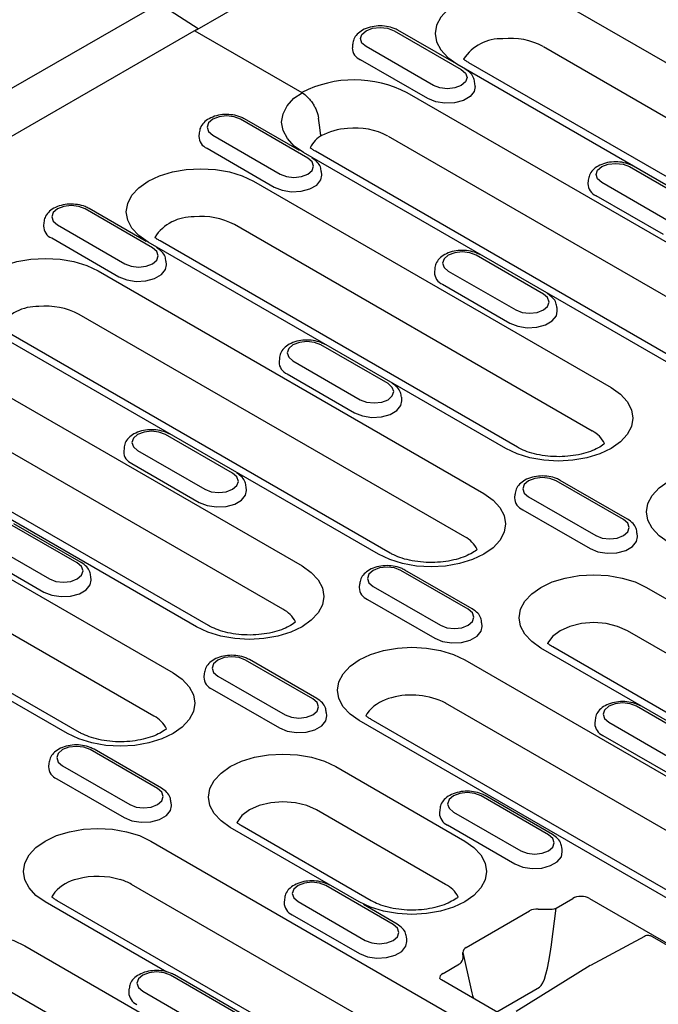
# Model space of a CAD drawing. Extents: x 98176 to 107550, y -1548 to 5135.
# Drawn here: x 98783 to 98863, y -427 to -303 of the extents above; entities that cross this region are included whole.
import ezdxf

# ---------------------------------------------------------------- set-up
doc = ezdxf.new("R2010")
doc.units = 0
doc.header["$LTSCALE"] = 2.5
doc.layers.add('DUENN-18', color=10, linetype='CONTINUOUS')
doc.layers.add('SICHTBAR', color=10, linetype='CONTINUOUS')

msp = doc.modelspace()

# ---------------------------------------------------------------- linework, layer by layer
at = {"layer": 'DUENN-18', "color": 133}
for p, q in [((98804.87, -304.04), (98874, -264.13)), ((98805.3, -303.78), (98800, -300.4)), ((98896.5, -326.62), (98851.33, -300.54)), ((98805.04, -303.94), (98735.9, -343.85)), ((98804.87, -304.04), (98818.41, -311.86)), ((98830.05, -304.03), (98838.55, -308.94)), ((98837.63, -308.07), (98830.55, -303.98)), ((98824.82, -305.74), (98824.79, -306.2)), ((98835.05, -310.96), (98826.54, -306.05)), ((98848.92, -306.03), (98894.1, -332.11)), ((98834.32, -312.61), (98825.81, -307.7)), ((98838, -308.23), (98883.18, -334.32)), ((98884.69, -334.17), (98839.51, -308.08)), ((98840.3, -311.1), (98840.27, -310.65)), ((98878.65, -338.98), (98831.69, -311.88)), ((98819.16, -320.14), (98810.65, -315.23)), ((98818.09, -319.18), (98811.15, -315.18)), ((98805.42, -316.94), (98805.39, -317.39)), ((98807.15, -317.25), (98815.65, -322.16)), ((98829.29, -317.36), (98876.24, -344.46)), ((98806.42, -318.9), (98814.92, -323.81)), ((98865.56, -346.53), (98818.61, -319.43)), ((98867.06, -346.38), (98820.11, -319.28)), ((98820.91, -322.3), (98820.88, -321.85)), ((98859.81, -321.21), (98868.32, -326.12)), ((98812.3, -323.07), (98857.48, -349.15)), ((98854.58, -322.93), (98854.55, -323.38)), ((98864.81, -328.15), (98856.31, -323.24)), ((98864.08, -329.79), (98855.58, -324.89)), ((98799.53, -331.47), (98791.02, -326.56)), ((98798.74, -330.68), (98791.52, -326.51)), ((98785.79, -328.27), (98785.76, -328.72)), ((98787.52, -328.58), (98796.02, -333.49)), ((98855.07, -354.64), (98809.89, -328.55)), ((98786.79, -330.23), (98795.29, -335.14)), ((98844.16, -356.84), (98798.98, -330.76)), ((98845.66, -356.69), (98800.48, -330.61)), ((98801.28, -333.63), (98801.25, -333.18)), ((98848.92, -337.32), (98840.42, -332.41)), ((98792.67, -334.4), (98841.39, -362.53)), ((98835.19, -334.12), (98835.16, -334.57)), ((98836.91, -334.43), (98845.42, -339.34)), ((98836.18, -336.08), (98844.69, -340.99)), ((98850.67, -339.48), (98850.65, -339.03)), ((98838.98, -368.01), (98790.26, -339.89)), ((98828.07, -370.22), (98779.35, -342.09)), ((98829.57, -370.07), (98780.85, -341.95)), ((98829.29, -348.65), (98820.79, -343.74)), ((98773.25, -345.61), (98818.43, -371.7)), ((98815.56, -345.46), (98815.53, -345.91)), ((98817.28, -345.77), (98825.79, -350.68)), ((98816.55, -347.41), (98825.06, -352.32)), ((98831.04, -350.82), (98831.02, -350.36)), ((98816.02, -377.18), (98770.84, -351.1)), ((98805.11, -379.39), (98759.93, -353.3)), ((98806.61, -379.24), (98761.43, -353.16)), ((98809.66, -359.98), (98801.16, -355.08)), ((98795.93, -356.79), (98795.9, -357.24)), ((98797.65, -357.1), (98806.16, -362.01)), ((98753.76, -357.27), (98802.13, -385.2)), ((98796.92, -358.75), (98805.43, -363.66)), ((98859.06, -365.84), (98850.55, -360.93)), ((98859.56, -365.79), (98851.05, -360.88)), ((98811.41, -362.15), (98811.38, -361.7)), ((98799.72, -390.68), (98751.35, -362.76)), ((98845.32, -362.64), (98845.29, -363.09)), ((98847.05, -362.95), (98855.55, -367.86)), ((98846.32, -364.6), (98854.82, -369.51)), ((98788.81, -392.89), (98740.44, -364.96)), ((98790.31, -392.74), (98741.94, -364.82)), ((98790.03, -371.32), (98781.52, -366.41)), ((98790.53, -371.27), (98782.03, -366.36)), ((98860.81, -368), (98860.78, -367.55)), ((98778.02, -368.43), (98786.52, -373.34)), ((98777.29, -370.08), (98785.8, -374.99)), ((98791.78, -373.48), (98791.75, -373.03)), ((98839.43, -377.17), (98830.92, -372.26)), ((98839.93, -377.12), (98831.42, -372.21)), ((98825.69, -373.97), (98825.66, -374.42)), ((98827.42, -374.28), (98835.92, -379.19)), ((98861.94, -374.4), (98907.12, -400.48)), ((98826.69, -375.93), (98835.19, -380.84)), ((98841.18, -379.33), (98841.15, -378.88)), ((98904.72, -405.96), (98859.54, -379.88)), ((98893.8, -408.17), (98848.62, -382.09)), ((98895.31, -408.02), (98850.13, -381.94)), ((98819.79, -388.5), (98811.29, -383.59)), ((98820.3, -388.45), (98811.79, -383.54)), ((98838.98, -383.56), (98887.71, -411.69)), ((98806.06, -385.3), (98806.03, -385.75)), ((98807.79, -385.61), (98816.29, -390.52)), ((98807.06, -387.26), (98815.56, -392.17)), ((98885.3, -417.17), (98836.57, -389.04)), ((98869.19, -394.35), (98860.69, -389.44)), ((98821.55, -390.66), (98821.52, -390.21)), ((98874.38, -419.38), (98825.66, -391.25)), ((98875.89, -419.23), (98827.16, -391.1)), ((98855.46, -391.15), (98855.43, -391.61)), ((98857.18, -391.46), (98865.69, -396.37)), ((98856.45, -393.11), (98864.96, -398.02)), ((98800.16, -399.83), (98791.66, -394.92)), ((98800.66, -399.78), (98792.16, -394.87)), ((98786.43, -396.64), (98786.4, -397.09)), ((98788.15, -396.95), (98796.66, -401.86)), ((98822.68, -397.06), (98838.98, -406.47)), ((98787.43, -398.59), (98795.93, -403.5)), ((98849.56, -405.68), (98841.06, -400.77)), ((98850.06, -405.63), (98841.56, -400.72)), ((98801.92, -402), (98801.89, -401.55)), ((98836.57, -411.95), (98820.27, -402.54)), ((98835.83, -402.49), (98835.8, -402.94)), ((98837.55, -402.8), (98846.06, -407.71)), ((98836.82, -404.44), (98845.33, -409.35)), ((98825.66, -414.16), (98809.36, -404.75)), ((98827.16, -414.01), (98810.86, -404.6)), ((98799.3, -406.47), (98848.02, -434.6)), ((98851.31, -407.85), (98851.28, -407.4)), ((98845.61, -440.08), (98796.89, -411.95)), ((98829.93, -417.02), (98821.42, -412.11)), ((98801.34, -423.03), (98785.97, -414.16)), ((98836.2, -442.14), (98787.48, -414.01)), ((98816.2, -413.82), (98816.17, -414.27)), ((98817.92, -414.13), (98826.42, -419.04)), ((98850.52, -414.96), (98852.63, -413.74)), ((98854.75, -413.74), (98866.53, -420.54)), ((98830.43, -416.97), (98826.18, -414.51)), ((98839.17, -419.92), (98847.18, -415.3)), ((98848.25, -415.08), (98849.43, -415.09)), ((98849.94, -419.57), (98850.52, -414.96)), ((98817.19, -415.78), (98825.7, -420.69)), ((98831.68, -419.18), (98831.65, -418.73)), ((98861.7, -418.52), (98854.87, -422.19)), ((98881.38, -429.36), (98862.69, -418.58)), ((98783.42, -419.73), (98828.6, -445.81)), ((98838.77, -421.24), (98838.75, -420.56)), ((98838.75, -420.56), (98839.71, -424.91)), ((98836.24, -423.2), (98838.34, -421.99)), ((98854.85, -422.21), (98845.47, -428.01)), ((98810.3, -428.35), (98801.79, -423.44)), ((98810.8, -428.3), (98802.29, -423.39)), ((98847.05, -430.37), (98836.03, -424.01)), ((98852.05, -423.94), (98852.03, -423.93)), ((98826.19, -451.29), (98781.01, -425.21)), ((98796.56, -425.15), (98796.54, -425.6)), ((98798.29, -425.46), (98806.79, -430.37)), ((98843.02, -428.05), (98848.44, -424.93))]:
    msp.add_line(p, q, dxfattribs=at)
at = {"layer": 'DUENN-18', "color": 133, "flags": 128}
for points in [[(98851.33, -300.54), (98849.9, -299.87), (98848.27, -299.36), (98846.5, -299.05), (98844.66, -298.95), (98842.83, -299.05), (98841.06, -299.36), (98839.43, -299.87), (98838, -300.54), (98836.83, -301.37), (98835.96, -302.31), (98835.43, -303.33), (98835.24, -304.39), (98835.43, -305.45), (98835.96, -306.47), (98836.83, -307.41), (98838, -308.23)], [(98826.54, -306.05), (98826, -305.59), (98825.82, -305.04), (98826, -304.5), (98826.54, -304.03), (98827.35, -303.72), (98828.29, -303.61), (98829.24, -303.72), (98830.05, -304.03)], [(98838.55, -308.94), (98839.09, -309.4), (98839.28, -309.95), (98839.09, -310.5), (98838.55, -310.96), (98837.75, -311.27), (98836.8, -311.38), (98835.85, -311.27), (98835.05, -310.96)], [(98840.3, -311.1), (98840.19, -311.7), (98839.67, -312.34), (98838.81, -312.84), (98837.71, -313.14), (98836.49, -313.2), (98835.32, -313.02), (98834.32, -312.61)], [(98818.61, -319.43), (98817.44, -318.61), (98816.57, -317.67), (98816.04, -316.66), (98815.85, -315.6), (98816.03, -314.54), (98816.55, -313.52), (98817.41, -312.58), (98818.43, -311.87)], [(98810.65, -315.23), (98809.85, -314.92), (98808.9, -314.81), (98807.95, -314.92), (98807.15, -315.23), (98806.61, -315.69), (98806.42, -316.24), (98806.61, -316.79), (98807.15, -317.25)], [(98820.82, -317.34), (98820.66, -316.26), (98820.5, -315.09)], [(98815.65, -322.16), (98816.46, -322.47), (98817.4, -322.58), (98818.35, -322.47), (98819.16, -322.16), (98819.69, -321.7), (98819.88, -321.15), (98819.69, -320.6), (98819.16, -320.14)], [(98856.31, -323.24), (98855.77, -322.77), (98855.58, -322.23), (98855.77, -321.68), (98856.31, -321.21), (98857.11, -320.9), (98858.06, -320.8), (98859.01, -320.9), (98859.81, -321.21)], [(98798.98, -330.76), (98797.81, -329.94), (98796.94, -329), (98796.4, -327.98), (98796.22, -326.92), (98796.4, -325.86), (98796.94, -324.84), (98797.81, -323.9), (98798.98, -323.07), (98800.41, -322.4), (98802.04, -321.89), (98803.8, -321.58), (98805.64, -321.48), (98807.48, -321.58), (98809.24, -321.89), (98810.87, -322.4), (98812.3, -323.07)], [(98814.92, -323.81), (98815.92, -324.21), (98817.1, -324.39), (98818.31, -324.33), (98819.42, -324.03), (98820.28, -323.54), (98820.79, -322.9), (98820.91, -322.3)], [(98791.02, -326.56), (98790.22, -326.25), (98789.27, -326.14), (98788.32, -326.25), (98787.52, -326.56), (98786.98, -327.02), (98786.79, -327.57), (98786.98, -328.12), (98787.52, -328.58)], [(98796.02, -333.49), (98796.83, -333.8), (98797.77, -333.91), (98798.72, -333.8), (98799.53, -333.49), (98800.06, -333.03), (98800.25, -332.48), (98800.06, -331.93), (98799.53, -331.47)], [(98840.42, -332.41), (98839.61, -332.1), (98838.67, -331.99), (98837.72, -332.1), (98836.91, -332.41), (98836.38, -332.87), (98836.19, -333.42), (98836.38, -333.97), (98836.91, -334.43)], [(98779.35, -342.09), (98778.18, -341.27), (98777.31, -340.33), (98776.77, -339.31), (98776.59, -338.25), (98776.77, -337.19), (98777.31, -336.17), (98778.18, -335.23), (98779.35, -334.4), (98780.78, -333.73), (98782.4, -333.23), (98784.17, -332.92), (98786.01, -332.81), (98787.85, -332.92), (98789.61, -333.23), (98791.24, -333.73), (98792.67, -334.4)], [(98795.29, -335.14), (98796.29, -335.54), (98797.47, -335.73), (98798.68, -335.66), (98799.79, -335.37), (98800.65, -334.87), (98801.16, -334.23), (98801.28, -333.63)], [(98845.42, -339.34), (98846.22, -339.65), (98847.17, -339.76), (98848.12, -339.65), (98848.92, -339.34), (98849.46, -338.88), (98849.65, -338.33), (98849.46, -337.78), (98848.92, -337.32)], [(98844.69, -340.99), (98845.69, -341.39), (98846.86, -341.58), (98848.08, -341.51), (98849.18, -341.22), (98850.04, -340.72), (98850.56, -340.08), (98850.67, -339.48)], [(98820.79, -343.74), (98819.98, -343.43), (98819.03, -343.32), (98818.09, -343.43), (98817.28, -343.74), (98816.74, -344.21), (98816.56, -344.75), (98816.74, -345.3), (98817.28, -345.77)], [(98825.79, -350.68), (98826.59, -350.99), (98827.54, -351.09), (98828.49, -350.99), (98829.29, -350.68), (98829.83, -350.21), (98830.02, -349.66), (98829.83, -349.12), (98829.29, -348.65)], [(98857.48, -349.15), (98858.65, -349.98), (98859.52, -350.92), (98860.06, -351.94), (98860.24, -353), (98860.06, -354.06), (98859.52, -355.08), (98858.65, -356.02), (98857.48, -356.84), (98856.05, -357.52), (98854.42, -358.02), (98852.66, -358.33), (98850.82, -358.44), (98848.98, -358.33), (98847.21, -358.02), (98845.59, -357.52), (98844.16, -356.84)], [(98825.06, -352.32), (98826.06, -352.73), (98827.23, -352.91), (98828.45, -352.85), (98829.55, -352.55), (98830.41, -352.05), (98830.93, -351.42), (98831.04, -350.82)], [(98801.16, -355.08), (98800.35, -354.77), (98799.4, -354.66), (98798.46, -354.77), (98797.65, -355.08), (98797.11, -355.54), (98796.93, -356.09), (98797.11, -356.63), (98797.65, -357.1)], [(98864.71, -368.71), (98863.54, -367.88), (98862.67, -366.94), (98862.13, -365.92), (98861.95, -364.86), (98862.13, -363.8), (98862.67, -362.78), (98863.54, -361.84), (98864.71, -361.02), (98866.14, -360.34), (98867.77, -359.84), (98869.53, -359.53), (98871.37, -359.42), (98873.21, -359.53), (98874.98, -359.84), (98876.6, -360.34), (98878.03, -361.02)], [(98806.16, -362.01), (98806.96, -362.32), (98807.91, -362.43), (98808.86, -362.32), (98809.66, -362.01), (98810.2, -361.54), (98810.39, -361), (98810.2, -360.45), (98809.66, -359.98)], [(98850.55, -360.93), (98849.75, -360.62), (98848.8, -360.51), (98847.85, -360.62), (98847.05, -360.93), (98846.51, -361.39), (98846.32, -361.94), (98846.51, -362.48), (98847.05, -362.95)], [(98805.43, -363.66), (98806.43, -364.06), (98807.6, -364.24), (98808.82, -364.18), (98809.92, -363.88), (98810.78, -363.39), (98811.3, -362.75), (98811.41, -362.15)], [(98841.39, -362.53), (98842.56, -363.36), (98843.43, -364.3), (98843.97, -365.32), (98844.15, -366.38), (98843.97, -367.44), (98843.43, -368.46), (98842.56, -369.4), (98841.39, -370.22), (98839.97, -370.9), (98838.34, -371.4), (98836.57, -371.71), (98834.73, -371.81), (98832.89, -371.71), (98831.13, -371.4), (98829.5, -370.9), (98828.07, -370.22)], [(98855.55, -367.86), (98856.36, -368.17), (98857.3, -368.28), (98858.25, -368.17), (98859.06, -367.86), (98859.59, -367.39), (98859.78, -366.85), (98859.59, -366.3), (98859.06, -365.84)], [(98854.82, -369.51), (98855.82, -369.91), (98857, -370.09), (98858.21, -370.03), (98859.32, -369.73), (98860.18, -369.24), (98860.69, -368.6), (98860.81, -368)], [(98786.52, -373.34), (98787.33, -373.65), (98788.28, -373.76), (98789.23, -373.65), (98790.03, -373.34), (98790.57, -372.88), (98790.76, -372.33), (98790.57, -371.78), (98790.03, -371.32)], [(98818.43, -371.7), (98819.6, -372.52), (98820.47, -373.46), (98821.01, -374.48), (98821.19, -375.54), (98821.01, -376.6), (98820.47, -377.62), (98819.6, -378.56), (98818.43, -379.39), (98817, -380.06), (98815.38, -380.56), (98813.61, -380.87), (98811.77, -380.98), (98809.93, -380.87), (98808.17, -380.56), (98806.54, -380.06), (98805.11, -379.39)], [(98830.92, -372.26), (98830.12, -371.95), (98829.17, -371.84), (98828.22, -371.95), (98827.42, -372.26), (98826.88, -372.72), (98826.69, -373.27), (98826.88, -373.82), (98827.42, -374.28)], [(98848.62, -382.09), (98847.45, -381.26), (98846.58, -380.32), (98846.04, -379.3), (98845.86, -378.24), (98846.04, -377.18), (98846.58, -376.16), (98847.45, -375.22), (98848.62, -374.4), (98850.05, -373.72), (98851.68, -373.22), (98853.45, -372.91), (98855.28, -372.8), (98857.12, -372.91), (98858.89, -373.22), (98860.52, -373.72), (98861.94, -374.4)], [(98785.8, -374.99), (98786.79, -375.39), (98787.97, -375.57), (98789.18, -375.51), (98790.29, -375.22), (98791.15, -374.72), (98791.67, -374.08), (98791.78, -373.48)], [(98835.92, -379.19), (98836.72, -379.5), (98837.67, -379.61), (98838.62, -379.5), (98839.43, -379.19), (98839.96, -378.73), (98840.15, -378.18), (98839.96, -377.63), (98839.43, -377.17)], [(98835.19, -380.84), (98836.19, -381.24), (98837.37, -381.42), (98838.58, -381.36), (98839.68, -381.07), (98840.55, -380.57), (98841.06, -379.93), (98841.18, -379.33)], [(98859.54, -379.88), (98858.29, -379.33), (98856.84, -378.98), (98855.28, -378.86), (98853.73, -378.98), (98852.28, -379.33), (98851.03, -379.88), (98850.08, -380.6), (98849.48, -381.43), (98849.46, -381.48)], [(98825.66, -391.25), (98824.49, -390.43), (98823.62, -389.49), (98823.08, -388.47), (98822.9, -387.41), (98823.08, -386.34), (98823.62, -385.32), (98824.49, -384.38), (98825.66, -383.56), (98827.09, -382.88), (98828.72, -382.38), (98830.48, -382.07), (98832.32, -381.97), (98834.16, -382.07), (98835.93, -382.38), (98837.56, -382.88), (98838.98, -383.56)], [(98811.29, -383.59), (98810.49, -383.28), (98809.54, -383.17), (98808.59, -383.28), (98807.79, -383.59), (98807.25, -384.05), (98807.06, -384.6), (98807.25, -385.15), (98807.79, -385.61)], [(98802.13, -385.2), (98803.3, -386.02), (98804.17, -386.96), (98804.71, -387.98), (98804.89, -389.04), (98804.71, -390.1), (98804.17, -391.12), (98803.3, -392.06), (98802.13, -392.89), (98800.7, -393.56), (98799.08, -394.07), (98797.31, -394.38), (98795.47, -394.48), (98793.63, -394.38), (98791.87, -394.07), (98790.24, -393.56), (98788.81, -392.89)], [(98816.29, -390.52), (98817.09, -390.83), (98818.04, -390.94), (98818.99, -390.83), (98819.79, -390.52), (98820.33, -390.06), (98820.52, -389.51), (98820.33, -388.96), (98819.79, -388.5)], [(98860.69, -389.44), (98859.88, -389.13), (98858.93, -389.02), (98857.99, -389.13), (98857.18, -389.44), (98856.64, -389.91), (98856.46, -390.45), (98856.64, -391), (98857.18, -391.46)], [(98815.56, -392.17), (98816.56, -392.57), (98817.74, -392.76), (98818.95, -392.7), (98820.05, -392.4), (98820.92, -391.9), (98821.43, -391.26), (98821.55, -390.66)], [(98826.89, -390.01), (98826.62, -390.39), (98826.5, -390.64)], [(98791.66, -394.92), (98790.86, -394.61), (98789.91, -394.5), (98788.96, -394.61), (98788.15, -394.92), (98787.62, -395.39), (98787.43, -395.93), (98787.62, -396.48), (98788.15, -396.95)], [(98809.36, -404.75), (98808.19, -403.93), (98807.32, -402.99), (98806.78, -401.97), (98806.6, -400.91), (98806.78, -399.85), (98807.32, -398.82), (98808.19, -397.88), (98809.36, -397.06), (98810.79, -396.38), (98812.42, -395.88), (98814.18, -395.57), (98816.02, -395.47), (98817.86, -395.57), (98819.63, -395.88), (98821.26, -396.38), (98822.68, -397.06)], [(98796.66, -401.86), (98797.46, -402.17), (98798.41, -402.27), (98799.36, -402.17), (98800.16, -401.86), (98800.7, -401.39), (98800.89, -400.84), (98800.7, -400.3), (98800.16, -399.83)], [(98841.06, -400.77), (98840.25, -400.46), (98839.3, -400.35), (98838.35, -400.46), (98837.55, -400.77), (98837.01, -401.24), (98836.82, -401.79), (98837.01, -402.33), (98837.55, -402.8)], [(98795.93, -403.5), (98796.93, -403.91), (98798.11, -404.09), (98799.32, -404.03), (98800.42, -403.73), (98801.28, -403.23), (98801.8, -402.6), (98801.92, -402)], [(98820.27, -402.54), (98819.03, -401.99), (98817.58, -401.64), (98816.02, -401.53), (98814.47, -401.64), (98813.02, -401.99), (98811.77, -402.54), (98810.81, -403.26), (98810.21, -404.1), (98810.19, -404.14)], [(98785.97, -414.16), (98784.8, -413.34), (98783.93, -412.4), (98783.4, -411.38), (98783.22, -410.32), (98783.4, -409.25), (98783.93, -408.23), (98784.8, -407.29), (98785.97, -406.47), (98787.4, -405.79), (98789.03, -405.29), (98790.8, -404.98), (98792.64, -404.88), (98794.47, -404.98), (98796.24, -405.29), (98797.87, -405.79), (98799.3, -406.47)], [(98846.06, -407.71), (98846.86, -408.02), (98847.81, -408.13), (98848.76, -408.02), (98849.56, -407.71), (98850.1, -407.24), (98850.29, -406.69), (98850.1, -406.15), (98849.56, -405.68)], [(98838.98, -406.47), (98840.15, -407.29), (98841.03, -408.23), (98841.56, -409.25), (98841.74, -410.32), (98841.56, -411.38), (98841.03, -412.4), (98840.15, -413.34), (98838.98, -414.16), (98837.56, -414.84), (98835.93, -415.34), (98834.16, -415.65), (98832.32, -415.75), (98830.48, -415.65), (98828.72, -415.34), (98827.09, -414.84), (98825.66, -414.16)], [(98845.33, -409.35), (98846.32, -409.76), (98847.5, -409.94), (98848.72, -409.88), (98849.82, -409.58), (98850.68, -409.08), (98851.2, -408.45), (98851.31, -407.85)], [(98821.42, -412.11), (98820.62, -411.8), (98819.67, -411.69), (98818.72, -411.8), (98817.92, -412.11), (98817.38, -412.57), (98817.19, -413.12), (98817.38, -413.67), (98817.92, -414.13)], [(98787.2, -412.92), (98786.87, -413.42), (98786.81, -413.55)], [(98770.1, -427.42), (98768.93, -426.59), (98768.06, -425.65), (98767.52, -424.63), (98767.34, -423.57), (98767.52, -422.51), (98768.06, -421.49), (98768.93, -420.55), (98770.1, -419.73), (98771.53, -419.05), (98773.16, -418.55), (98774.92, -418.24), (98776.76, -418.13), (98778.6, -418.24), (98780.37, -418.55), (98781.99, -419.05), (98783.42, -419.73)], [(98826.42, -419.04), (98827.23, -419.35), (98828.18, -419.46), (98829.12, -419.35), (98829.93, -419.04), (98830.47, -418.57), (98830.65, -418.03), (98830.47, -417.48), (98829.93, -417.02)], [(98825.7, -420.69), (98826.69, -421.09), (98827.87, -421.27), (98829.08, -421.21), (98830.19, -420.91), (98831.05, -420.42), (98831.56, -419.78), (98831.68, -419.18)], [(98801.79, -423.44), (98800.99, -423.13), (98800.04, -423.02), (98799.09, -423.13), (98798.29, -423.44), (98797.75, -423.9), (98797.56, -424.45), (98797.75, -425), (98798.29, -425.46)]]:
    msp.add_lwpolyline(points, dxfattribs=at)
at = {"layer": 'DUENN-18', "color": 133}
for centre, radius, start, end in [((98843.61, -310.74), 5.7, 88.0108, 146.9034), ((98844.73, -314.02), 9.02, 62.3659, 95.8641), ((98826.43, -306.18), 1.65, 180.5933, 247.8531), ((98825.03, -324.74), 14.49, 62.6244, 117.1996), ((98807.04, -317.37), 1.65, 180.5933, 247.8531), ((98822.63, -320.38), 3.54, 117.6231, 153.8717), ((98824.74, -324.7), 8.34, 93.8453, 118.0535), ((98825.1, -325.35), 9.02, 62.3658, 95.864), ((98856.2, -323.36), 1.65, 180.5937, 247.8528), ((98804.59, -333.26), 5.69, 87.982, 146.967), ((98805.71, -336.54), 9.02, 62.3657, 95.8641), ((98787.41, -328.71), 1.65, 180.5941, 247.8522), ((98836.8, -334.56), 1.65, 180.5937, 247.8528), ((98784.96, -344.59), 5.69, 87.9819, 146.9672), ((98786.08, -347.88), 9.02, 62.3659, 95.8641), ((98817.17, -345.89), 1.65, 180.5945, 247.852), ((98853.58, -357.68), 3.39, 25.213, 63.8821), ((98797.54, -357.22), 1.65, 180.5937, 247.8528), ((98846.94, -363.07), 1.65, 180.5943, 247.8522), ((98837.37, -371.17), 3.55, 26.1039, 62.9564), ((98827.31, -374.41), 1.65, 180.5934, 247.853), ((98814.52, -380.23), 3.4, 25.3013, 63.8132), ((98807.68, -385.74), 1.65, 180.5934, 247.853), ((98832.29, -397.42), 9.41, 62.9022, 105.6942), ((98830.99, -393.81), 5.59, 102.8373, 137.1573), ((98798.11, -393.84), 3.55, 26.1039, 62.9564), ((98857.07, -391.59), 1.65, 180.5933, 247.8531), ((98788.05, -397.07), 1.65, 180.5928, 247.8536), ((98837.44, -402.92), 1.65, 180.5933, 247.8531), ((98791.3, -416.72), 5.59, 102.8373, 137.1573), ((98792.63, -420.91), 9.97, 73.2762, 104.9477), ((98793.48, -417.95), 6.9, 60.4147, 72.9821), ((98835.08, -414.99), 3.39, 25.2129, 63.8822), ((98817.81, -414.25), 1.65, 180.5927, 247.8537), ((98798.18, -425.59), 1.65, 180.5936, 247.8531)]:
    msp.add_arc(centre, radius, start, end, dxfattribs=at)
for centre, major_axis, ratio, start_param, end_param in [((98853.69, -414.4), (1.5, 0), 0.621215, 0.786768, 2.354825), ((98848.28, -416.14), (1.52, -0.28), 0.67999, 1.717168, 2.502567), ((98849.46, -414.38), (1.5, -0.13), 0.470087, 4.727849, 5.535846), ((98840.32, -420.74), (1.56, -0.33), 0.604341, 2.514304, 3.299702), ((98848.41, -409.61), (0.15, 15.37), 0.138195, 3.222983, 4.008382), ((98837.28, -421.42), (1.49, 0.25), 0.632438, 5.402727, 6.210725), ((98837.31, -423.86), (1.51, -0.09), 0.572258, 2.39161, 3.225596), ((98838.82, -413.98), (-2.31, 14.92), 0.0762, 2.381146, 2.535764)]:
    msp.add_ellipse(centre, major_axis=major_axis, ratio=ratio, start_param=start_param, end_param=end_param, dxfattribs=at)
for points, knots in [([(98830.55, -303.98), (98830.39, -303.9), (98829.95, -303.67), (98829.1, -303.46), (98828.04, -303.4), (98826.99, -303.56), (98826.07, -303.91), (98825.38, -304.44), (98824.93, -305.06), (98824.86, -305.52), (98824.83, -305.73)], [0, 0, 0, 0, 0.078812, 0.219222, 0.359553, 0.501002, 0.645832, 0.777738, 0.89824, 1, 1, 1, 1]), ([(98839.51, -308.08), (98839.37, -308), (98839.12, -307.85), (98838.92, -307.7), (98838.84, -307.63)], [0, 0, 0, 0, 0.1435185, 0.2695334, 0.2695334, 0.2695334, 0.2695334]), ([(98840.25, -310.67), (98840.23, -310.46), (98840.18, -310.01), (98839.75, -309.38), (98839.3, -309.06), (98839.05, -308.89)], [0, 0, 0, 0, 0.281821, 0.611759, 1, 1, 1, 1]), ([(98818.41, -311.86), (98818.66, -312), (98818.9, -312.19), (98819.25, -312.54), (98819.36, -312.66), (98819.58, -312.93), (98819.68, -313.07), (98819.87, -313.37), (98819.96, -313.52), (98820.12, -313.83), (98820.19, -313.99), (98820.37, -314.47), (98820.46, -314.78), (98820.5, -315.09)], [0, 0, 0, 0, 0.25, 0.25, 0.375, 0.375, 0.5, 0.5, 0.625, 0.625, 0.75, 0.75, 1, 1, 1, 1]), ([(98811.15, -315.18), (98811, -315.1), (98810.56, -314.87), (98809.71, -314.65), (98808.65, -314.59), (98807.6, -314.75), (98806.68, -315.11), (98805.99, -315.63), (98805.54, -316.25), (98805.47, -316.72), (98805.44, -316.94)], [0, 0, 0, 0, 0.078693, 0.218891, 0.35901, 0.500246, 0.644858, 0.776564, 0.896884, 1, 1, 1, 1]), ([(98820.11, -319.28), (98819.98, -319.2), (98819.73, -319.04), (98819.53, -318.89), (98819.44, -318.82)], [0, 0, 0, 0, 0.1435585, 0.2705543, 0.2705543, 0.2705543, 0.2705543]), ([(98820.85, -321.85), (98820.83, -321.65), (98820.78, -321.2), (98820.36, -320.57), (98819.9, -320.26), (98819.66, -320.09)], [0, 0, 0, 0, 0.274127, 0.607599, 1, 1, 1, 1]), ([(98860.31, -321.16), (98860.15, -321.08), (98859.71, -320.86), (98858.86, -320.64), (98857.8, -320.58), (98856.75, -320.74), (98855.84, -321.1), (98855.15, -321.62), (98854.7, -322.24), (98854.63, -322.7), (98854.6, -322.92)], [0, 0, 0, 0, 0.078813, 0.2192228, 0.3595535, 0.5010026, 0.6458327, 0.7777383, 0.8982398, 1, 1, 1, 1]), ([(98791.52, -326.51), (98791.36, -326.43), (98790.92, -326.2), (98790.08, -325.98), (98789.02, -325.93), (98787.97, -326.08), (98787.05, -326.44), (98786.36, -326.96), (98785.91, -327.59), (98785.84, -328.05), (98785.81, -328.27)], [0, 0, 0, 0, 0.078693, 0.218891, 0.359009, 0.500246, 0.644856, 0.776563, 0.896882, 1, 1, 1, 1]), ([(98800.48, -330.61), (98800.35, -330.53), (98800.1, -330.38), (98799.9, -330.23), (98799.82, -330.16)], [0, 0, 0, 0, 0.1437279, 0.2692073, 0.2692073, 0.2692073, 0.2692073]), ([(98801.22, -333.18), (98801.2, -332.98), (98801.15, -332.53), (98800.73, -331.91), (98800.27, -331.59), (98800.03, -331.42)], [0, 0, 0, 0, 0.2741239, 0.6075982, 1, 1, 1, 1]), ([(98840.92, -332.36), (98840.76, -332.28), (98840.32, -332.05), (98839.47, -331.84), (98838.41, -331.78), (98837.36, -331.93), (98836.45, -332.29), (98835.76, -332.81), (98835.3, -333.44), (98835.23, -333.9), (98835.2, -334.12)], [0, 0, 0, 0, 0.0786941, 0.2188919, 0.3590108, 0.5002464, 0.6448579, 0.7765644, 0.896884, 1, 1, 1, 1]), ([(98850.62, -339.03), (98850.6, -338.83), (98850.55, -338.38), (98850.12, -337.76), (98849.67, -337.44), (98849.42, -337.27)], [0, 0, 0, 0, 0.274126, 0.6076, 1, 1, 1, 1]), ([(98821.29, -343.69), (98821.13, -343.61), (98820.69, -343.38), (98819.84, -343.17), (98818.78, -343.11), (98817.73, -343.27), (98816.81, -343.62), (98816.13, -344.15), (98815.67, -344.77), (98815.6, -345.24), (98815.57, -345.45)], [0, 0, 0, 0, 0.078694, 0.218892, 0.35901, 0.500247, 0.644857, 0.776563, 0.896882, 1, 1, 1, 1]), ([(98830.99, -350.36), (98830.96, -350.16), (98830.91, -349.72), (98830.49, -349.09), (98830.04, -348.77), (98829.79, -348.6)], [0, 0, 0, 0, 0.274123, 0.607599, 1, 1, 1, 1]), ([(98801.66, -355.03), (98801.5, -354.94), (98801.06, -354.72), (98800.21, -354.5), (98799.15, -354.44), (98798.1, -354.6), (98797.18, -354.96), (98796.49, -355.48), (98796.04, -356.1), (98795.97, -356.57), (98795.94, -356.79)], [0, 0, 0, 0, 0.0786941, 0.2188919, 0.3590108, 0.5002464, 0.6448579, 0.7765644, 0.896884, 1, 1, 1, 1]), ([(98856.65, -356.23), (98856.61, -356.26), (98856.4, -356.44), (98855.87, -356.78), (98854.89, -357.23), (98853.7, -357.59), (98852.36, -357.82), (98850.92, -357.91), (98849.47, -357.84), (98848.09, -357.62), (98846.86, -357.27), (98846.08, -356.93), (98845.73, -356.73), (98845.66, -356.69)], [0.2130441, 0.2130441, 0.2130441, 0.2130441, 0.2270129, 0.3073128, 0.3881659, 0.4706983, 0.5549312, 0.6403495, 0.7262793, 0.811919, 0.8964536, 0.979307, 1, 1, 1, 1]), ([(98811.36, -361.69), (98811.33, -361.49), (98811.28, -361.05), (98810.86, -360.42), (98810.41, -360.11), (98810.16, -359.94)], [0, 0, 0, 0, 0.2741231, 0.6075991, 1, 1, 1, 1]), ([(98851.05, -360.88), (98850.89, -360.79), (98850.46, -360.57), (98849.61, -360.35), (98848.55, -360.29), (98847.5, -360.45), (98846.58, -360.81), (98845.89, -361.33), (98845.44, -361.95), (98845.37, -362.42), (98845.34, -362.64)], [0, 0, 0, 0, 0.078694, 0.218892, 0.35901, 0.500247, 0.644856, 0.776563, 0.896882, 1, 1, 1, 1]), ([(98860.75, -367.54), (98860.73, -367.34), (98860.68, -366.9), (98860.26, -366.27), (98859.8, -365.96), (98859.56, -365.79)], [0, 0, 0, 0, 0.274123, 0.607599, 1, 1, 1, 1]), ([(98840.56, -369.61), (98840.53, -369.64), (98840.31, -369.82), (98839.78, -370.16), (98838.8, -370.61), (98837.61, -370.96), (98836.27, -371.2), (98834.83, -371.29), (98833.39, -371.22), (98832, -371), (98830.77, -370.65), (98830, -370.31), (98829.64, -370.11), (98829.57, -370.07)], [0.2131221, 0.2131221, 0.2131221, 0.2131221, 0.2270122, 0.3073121, 0.3881662, 0.4706985, 0.5549314, 0.6403491, 0.7262795, 0.8119188, 0.8964536, 0.979307, 1, 1, 1, 1]), ([(98791.73, -373.03), (98791.7, -372.83), (98791.65, -372.38), (98791.23, -371.75), (98790.78, -371.44), (98790.53, -371.27)], [0, 0, 0, 0, 0.274123, 0.607599, 1, 1, 1, 1]), ([(98831.42, -372.21), (98831.26, -372.13), (98830.82, -371.9), (98829.97, -371.68), (98828.91, -371.63), (98827.86, -371.78), (98826.95, -372.14), (98826.26, -372.66), (98825.81, -373.28), (98825.74, -373.75), (98825.71, -373.97)], [0, 0, 0, 0, 0.078694, 0.218892, 0.359011, 0.500246, 0.644858, 0.776564, 0.896884, 1, 1, 1, 1]), ([(98841.12, -378.88), (98841.1, -378.68), (98841.05, -378.23), (98840.63, -377.6), (98840.17, -377.29), (98839.93, -377.12)], [0, 0, 0, 0, 0.274123, 0.607599, 1, 1, 1, 1]), ([(98817.6, -378.78), (98817.57, -378.8), (98817.35, -378.98), (98816.82, -379.33), (98815.84, -379.77), (98814.65, -380.13), (98813.31, -380.36), (98811.87, -380.45), (98810.42, -380.39), (98809.04, -380.16), (98807.81, -379.81), (98807.04, -379.47), (98806.68, -379.28), (98806.61, -379.24)], [0.2129994, 0.2129994, 0.2129994, 0.2129994, 0.2270123, 0.3073122, 0.3881663, 0.4706978, 0.5549315, 0.6403492, 0.7262796, 0.8119189, 0.8964535, 0.979307, 1, 1, 1, 1]), ([(98850.13, -381.94), (98849.99, -381.86), (98849.74, -381.7), (98849.54, -381.55), (98849.46, -381.48)], [0, 0, 0, 0, 0.143728, 0.2714964, 0.2714964, 0.2714964, 0.2714964]), ([(98811.79, -383.54), (98811.63, -383.46), (98811.19, -383.23), (98810.34, -383.02), (98809.28, -382.96), (98808.23, -383.12), (98807.32, -383.47), (98806.63, -384), (98806.18, -384.62), (98806.11, -385.09), (98806.07, -385.3)], [0, 0, 0, 0, 0.078694, 0.218892, 0.35901, 0.500247, 0.644856, 0.776565, 0.896882, 1, 1, 1, 1]), ([(98821.49, -390.21), (98821.47, -390.01), (98821.42, -389.56), (98821, -388.94), (98820.54, -388.62), (98820.3, -388.45)], [0, 0, 0, 0, 0.274123, 0.607599, 1, 1, 1, 1]), ([(98861.19, -389.39), (98861.03, -389.31), (98860.59, -389.08), (98859.74, -388.87), (98858.68, -388.81), (98857.63, -388.97), (98856.71, -389.32), (98856.02, -389.85), (98855.57, -390.47), (98855.5, -390.94), (98855.47, -391.15)], [0, 0, 0, 0, 0.078694, 0.218891, 0.35901, 0.500246, 0.644858, 0.776564, 0.896884, 1, 1, 1, 1]), ([(98827.16, -391.1), (98827.03, -391.02), (98826.78, -390.87), (98826.58, -390.71), (98826.5, -390.64)], [0, 0, 0, 0, 0.1437278, 0.2705529, 0.2705529, 0.2705529, 0.2705529]), ([(98801.3, -392.28), (98801.26, -392.3), (98801.05, -392.48), (98800.52, -392.83), (98799.54, -393.27), (98798.35, -393.63), (98797.01, -393.86), (98795.57, -393.95), (98794.12, -393.89), (98792.74, -393.67), (98791.51, -393.31), (98790.74, -392.98), (98790.38, -392.78), (98790.31, -392.74)], [0.2131221, 0.2131221, 0.2131221, 0.2131221, 0.2270122, 0.3073121, 0.3881662, 0.4706985, 0.5549314, 0.6403491, 0.7262795, 0.8119188, 0.8964536, 0.979307, 1, 1, 1, 1]), ([(98792.16, -394.87), (98792, -394.79), (98791.56, -394.57), (98790.71, -394.35), (98789.65, -394.29), (98788.6, -394.45), (98787.69, -394.81), (98787, -395.33), (98786.55, -395.95), (98786.48, -396.42), (98786.44, -396.63)], [0, 0, 0, 0, 0.078694, 0.218892, 0.35901, 0.500246, 0.644857, 0.776564, 0.896882, 1, 1, 1, 1]), ([(98801.86, -401.54), (98801.84, -401.34), (98801.79, -400.9), (98801.36, -400.27), (98800.91, -399.95), (98800.66, -399.78)], [0, 0, 0, 0, 0.274123, 0.607599, 1, 1, 1, 1]), ([(98841.56, -400.72), (98841.4, -400.64), (98840.96, -400.42), (98840.11, -400.2), (98839.05, -400.14), (98838, -400.3), (98837.08, -400.66), (98836.39, -401.18), (98835.94, -401.8), (98835.87, -402.27), (98835.84, -402.48)], [0, 0, 0, 0, 0.078693, 0.218892, 0.359009, 0.500247, 0.644856, 0.776565, 0.896882, 1, 1, 1, 1]), ([(98810.86, -404.6), (98810.73, -404.52), (98810.48, -404.37), (98810.28, -404.21), (98810.19, -404.14)], [0, 0, 0, 0, 0.1437283, 0.2714971, 0.2714971, 0.2714971, 0.2714971]), ([(98851.26, -407.39), (98851.23, -407.19), (98851.18, -406.75), (98850.76, -406.12), (98850.31, -405.8), (98850.06, -405.63)], [0, 0, 0, 0, 0.274123, 0.607599, 1, 1, 1, 1]), ([(98821.93, -412.06), (98821.77, -411.98), (98821.33, -411.75), (98820.48, -411.53), (98819.42, -411.47), (98818.37, -411.63), (98817.45, -411.99), (98816.76, -412.51), (98816.31, -413.13), (98816.24, -413.6), (98816.21, -413.82)], [0, 0, 0, 0, 0.0786935, 0.2188913, 0.3590101, 0.5002459, 0.6448572, 0.7765636, 0.8968822, 1, 1, 1, 1]), ([(98787.48, -414.01), (98787.34, -413.93), (98787.09, -413.78), (98786.89, -413.62), (98786.81, -413.55)], [0, 0, 0, 0, 0.1437279, 0.2710621, 0.2710621, 0.2710621, 0.2710621]), ([(98838.15, -413.55), (98838.12, -413.58), (98837.9, -413.75), (98837.37, -414.1), (98836.39, -414.54), (98835.2, -414.9), (98833.86, -415.14), (98832.42, -415.23), (98830.98, -415.16), (98829.6, -414.94), (98828.36, -414.59), (98827.59, -414.25), (98827.24, -414.05), (98827.16, -414.01)], [0.2130433, 0.2130433, 0.2130433, 0.2130433, 0.2270122, 0.3073122, 0.3881662, 0.4706986, 0.5549315, 0.6403491, 0.7262795, 0.8119189, 0.8964536, 0.979307, 1, 1, 1, 1]), ([(98831.63, -418.72), (98831.6, -418.52), (98831.55, -418.08), (98831.13, -417.45), (98830.68, -417.14), (98830.43, -416.97)], [0, 0, 0, 0, 0.2741231, 0.6075991, 1, 1, 1, 1]), ([(98862.69, -418.58), (98862.58, -418.53), (98862.35, -418.42), (98862, -418.39), (98861.8, -418.49), (98861.7, -418.52)], [0, 0, 0, 0, 0.354669, 0.744206, 1, 1, 1, 1]), ([(98802.29, -423.39), (98802.14, -423.31), (98801.7, -423.08), (98800.85, -422.86), (98799.79, -422.81), (98798.74, -422.96), (98797.82, -423.32), (98797.13, -423.84), (98796.68, -424.47), (98796.61, -424.93), (98796.58, -425.15)], [0, 0, 0, 0, 0.078693, 0.218892, 0.35901, 0.500246, 0.644857, 0.776564, 0.896882, 1, 1, 1, 1]), ([(98836.03, -424.01), (98835.97, -423.98), (98835.84, -423.89), (98835.79, -423.8), (98835.79, -423.82), (98835.79, -423.82)], [0, 0, 0, 0, 0.3432, 0.842676, 1, 1, 1, 1])]:
    msp.add_open_spline(points, degree=3, knots=knots, dxfattribs=at)
at = {"layer": 'SICHTBAR', "color": 133}
msp.add_line((98798.57, -301.63), (98445.72, -504.83), dxfattribs=at)

doc.saveas('drawing.dxf')
